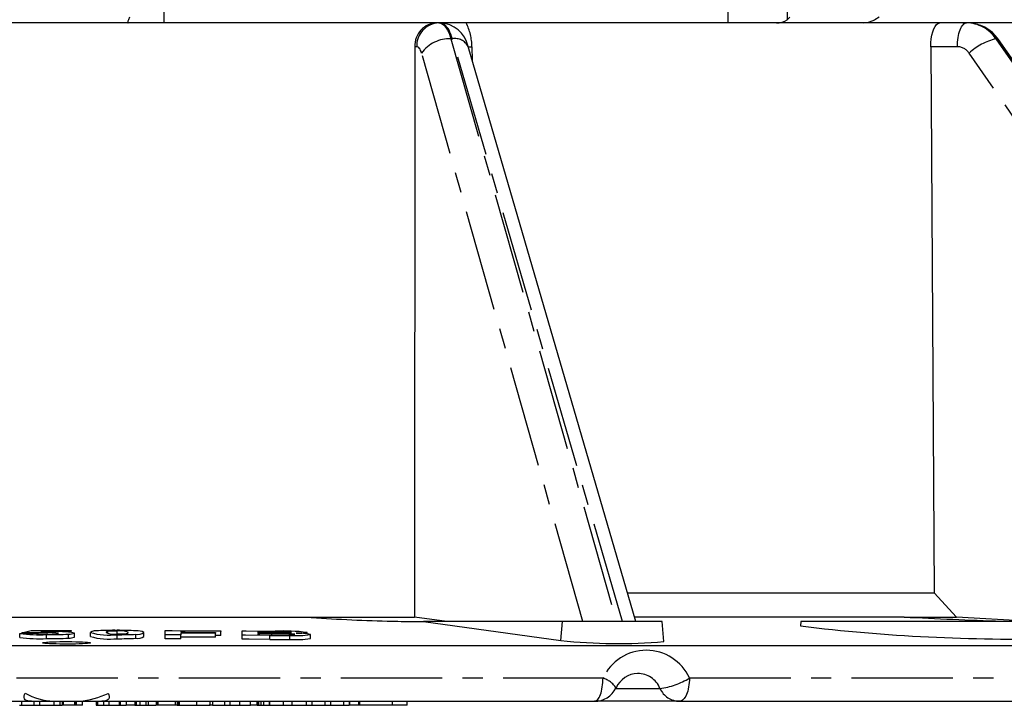
# Model space of a CAD drawing. Units: millimetres. Extents: x -9616 to 90120, y -40758 to 9202.
# Drawn here: x 9729 to 9793, y 5064 to 5108 of the extents above; entities that cross this region are included whole.
import ezdxf

# ---------------------------------------------------------------- set-up
doc = ezdxf.new("R2010")
doc.units = ezdxf.units.MM
doc.linetypes.add('CENTER', pattern=[10.16, 6.35, -1.27, 1.27, -1.27])
doc.layers.add('DRAWING_-_3_SUPER_FINE_LINE', color=6, linetype='Continuous')

# ---------------------------------------------------------------- blocks, each defined once
blk = doc.blocks.new('Block21')
at = {"layer": 'DRAWING_-_3_SUPER_FINE_LINE', "color": 7, "linetype": 'CENTER'}
for p, q in [((101.032, 45.75), (101.093, 42.75)), ((136.451, 42.75), (136.461, 45.75)), ((140.159, 44.31), (140.154, 42.948)), ((118.32, 42.75), (118.394, 42.743)), ((118.394, 42.743), (118.467, 42.72)), ((118.479, 42.743), (118.406, 42.75)), ((118.467, 42.72), (118.54, 42.683)), ((118.553, 42.72), (118.479, 42.743)), ((118.54, 42.683), (118.611, 42.632)), ((118.625, 42.683), (118.553, 42.72)), ((118.611, 42.632), (118.68, 42.566)), ((118.696, 42.632), (118.625, 42.683)), ((118.766, 42.566), (118.696, 42.632)), ((145.068, 42.758), (145.068, 42.75)), ((151.067, 42.499), (151.115, 42.574)), ((151.115, 42.574), (151.166, 42.636)), ((151.166, 42.636), (151.219, 42.686)), ((151.219, 42.686), (151.273, 42.721)), ((151.273, 42.721), (151.329, 42.743)), ((151.329, 42.743), (151.385, 42.75)), ((118.68, 42.566), (118.747, 42.487)), ((118.747, 42.487), (118.812, 42.394)), ((118.833, 42.487), (118.766, 42.566)), ((118.812, 42.394), (118.873, 42.289)), ((118.898, 42.394), (118.833, 42.487)), ((118.873, 42.289), (118.931, 42.171)), ((118.96, 42.289), (118.898, 42.394)), ((118.931, 42.171), (118.986, 42.042)), ((119.019, 42.171), (118.96, 42.289)), ((118.986, 42.042), (119.037, 41.902)), ((119.074, 42.042), (119.019, 42.171)), ((119.125, 41.902), (119.074, 42.042)), ((150.856, 41.829), (150.88, 41.961)), ((150.88, 41.961), (150.909, 42.087)), ((150.909, 42.087), (150.942, 42.204)), ((150.942, 42.204), (150.98, 42.313)), ((150.98, 42.313), (151.022, 42.411)), ((151.022, 42.411), (151.067, 42.499)), ((119.037, 41.902), (119.083, 41.753)), ((119.083, 41.753), (129.441, 5.25)), ((119.083, 41.753), (119.172, 41.753)), ((119.172, 41.753), (119.125, 41.902)), ((129.824, 5.25), (119.172, 41.753)), ((150.811, 41.257), (150.814, 41.403)), ((150.814, 41.403), (150.823, 41.548)), ((150.823, 41.548), (150.836, 41.69)), ((150.836, 41.69), (150.856, 41.829)), ((153.23, 41.753), (178.532, 5.25)), ((153.23, 41.753), (153.267, 41.753)), ((178.69, 5.25), (153.267, 41.753)), ((116.934, 41.257), (116.817, 41.257)), ((116.979, 41.25), (116.934, 41.257)), ((117.022, 41.23), (116.979, 41.25)), ((117.064, 41.197), (117.022, 41.23)), ((117.105, 41.151), (117.064, 41.197)), ((117.143, 41.094), (117.105, 41.151)), ((117.178, 41.025), (117.143, 41.094)), ((117.21, 40.946), (117.178, 41.025)), ((117.239, 40.858), (117.21, 40.946)), ((127.343, 5.25), (117.239, 40.858)), ((120.159, 41.249), (120.27, 41.249)), ((120.27, 41.249), (120.395, 41.25)), ((120.395, 41.25), (120.401, 40.42)), ((150.811, 41.257), (149.142, 41.257)), ((176.23, 5.25), (151.549, 40.858)), ((125.969, 4.06), (126.066, 5.25)), ((61.389, 1.711), (128.611, 1.711)), ((128.566, 1.149), (128.585, 1.284)), ((128.585, 1.284), (128.598, 1.424)), ((128.598, 1.424), (128.607, 1.566)), ((128.607, 1.566), (128.611, 1.711)), ((133.993, 1.284), (133.972, 1.149)), ((134.009, 1.424), (133.993, 1.284)), ((134.019, 1.566), (134.009, 1.424)), ((134.024, 1.711), (134.019, 1.566)), ((134.024, 1.711), (181.556, 1.711)), ((128.412, 0.58), (128.45, 0.676)), ((128.45, 0.676), (128.485, 0.781)), ((128.485, 0.781), (128.517, 0.896)), ((128.517, 0.896), (128.544, 1.019)), ((128.544, 1.019), (128.566, 1.149)), ((129.411, 1.058), (132.178, 1.058)), ((133.838, 0.676), (133.793, 0.58)), ((133.878, 0.781), (133.838, 0.676)), ((133.914, 0.896), (133.878, 0.781)), ((133.946, 1.019), (133.914, 0.896)), ((133.972, 1.149), (133.946, 1.019)), ((128.08, 0.25), (128.131, 0.257)), ((128.131, 0.257), (128.182, 0.278)), ((128.182, 0.278), (128.232, 0.312)), ((128.232, 0.312), (128.28, 0.36)), ((128.28, 0.36), (128.326, 0.421)), ((128.326, 0.421), (128.371, 0.495)), ((128.371, 0.495), (128.412, 0.58)), ((133.467, 0.257), (133.407, 0.25)), ((133.526, 0.278), (133.467, 0.257)), ((133.583, 0.312), (133.526, 0.278)), ((133.64, 0.36), (133.583, 0.312)), ((133.693, 0.421), (133.64, 0.36)), ((133.745, 0.495), (133.693, 0.421)), ((133.793, 0.58), (133.745, 0.495))]:
    blk.add_line(p, q, dxfattribs=at)
at = {"layer": 'DRAWING_-_3_SUPER_FINE_LINE', "color": 7, "linetype": 'Continuous'}
for p, q in [((98.867, 42.75), (91.133, 42.75)), ((98.829, 42.808), (98.828, 42.779)), ((98.828, 42.779), (98.84, 42.757)), ((98.839, 42.846), (98.829, 42.808)), ((98.883, 42.948), (98.839, 42.846)), ((98.84, 42.757), (98.867, 42.75)), ((101.093, 42.75), (98.867, 42.75)), ((98.947, 43.102), (98.883, 42.948)), ((136.451, 42.75), (101.093, 42.75)), ((139.476, 42.75), (136.451, 42.75)), ((144.944, 42.75), (139.476, 42.75)), ((140.154, 42.948), (140.319, 43.099)), ((145.068, 42.75), (144.957, 42.75)), ((159.714, 42.75), (145.068, 42.75)), ((145.904, 43.102), (145.645, 42.948)), ((149.416, 42.525), (149.504, 42.64)), ((149.504, 42.64), (149.598, 42.715)), ((149.598, 42.715), (149.66, 42.741)), ((149.66, 42.741), (149.722, 42.75)), ((149.173, 41.753), (149.213, 41.983)), ((149.213, 41.983), (149.268, 42.192)), ((149.268, 42.192), (149.337, 42.374)), ((149.337, 42.374), (149.416, 42.525)), ((149.142, 41.257), (149.149, 41.508)), ((149.149, 41.508), (149.173, 41.753)), ((178.783, 5.25), (153.39, 41.708)), ((116.817, 41.257), (116.791, 5.528)), ((130.665, 5.25), (120.153, 41.271)), ((149.142, 41.257), (149.357, 7.041)), ((130.142, 7.041), (149.357, 7.041)), ((150.753, 5.528), (149.357, 7.041)), ((79.986, 5.528), (110.014, 5.528)), ((110.014, 5.528), (116.791, 5.528)), ((118.82, 5.25), (116.791, 5.528)), ((116.843, 5.25), (117.369, 5.25)), ((117.369, 5.25), (125.969, 4.06)), ((126.066, 5.25), (117.369, 5.25)), ((132.318, 5.25), (126.066, 5.25)), ((147.478, 5.528), (130.584, 5.528)), ((132.428, 3.993), (132.318, 5.25)), ((141, 5.25), (140.985, 4.972)), ((159, 5.25), (141, 5.25)), ((147.478, 5.528), (150.753, 5.528)), ((149.118, 5.45), (149.118, 5.528)), ((155.654, 5.25), (150.753, 5.528)), ((92.062, 4.505), (92.918, 4.512)), ((92.062, 4.255), (92.062, 4.505)), ((92.194, 4.545), (92.787, 4.695)), ((93.056, 4.54), (92.194, 4.545)), ((92.194, 4.506), (92.194, 4.545)), ((92.787, 4.695), (93.099, 4.695)), ((93.056, 4.49), (93.056, 4.54)), ((93.099, 4.695), (95.289, 4.696)), ((93.579, 4.644), (93.377, 4.596)), ((93.793, 4.644), (93.579, 4.644)), ((93.579, 4.601), (93.579, 4.644)), ((93.744, 4.176), (93.744, 4.427)), ((93.775, 4.472), (93.775, 4.561)), ((95.289, 4.644), (93.793, 4.644)), ((95.122, 4.211), (95.122, 4.462)), ((95.289, 4.696), (95.289, 4.644)), ((95.289, 4.564), (95.289, 4.644)), ((95.487, 4.269), (95.487, 4.519)), ((96.488, 4.313), (96.488, 4.563)), ((97.48, 4.578), (97.475, 4.561)), ((97.493, 4.594), (97.48, 4.578)), ((97.524, 4.61), (97.493, 4.594)), ((97.586, 4.626), (97.524, 4.61)), ((97.586, 4.497), (97.586, 4.626)), ((98.167, 4.469), (98.167, 4.652)), ((98.167, 4.174), (98.167, 4.424)), ((98.748, 4.494), (98.81, 4.51)), ((98.81, 4.51), (98.84, 4.526)), ((98.84, 4.526), (98.854, 4.542)), ((98.854, 4.542), (98.858, 4.559)), ((98.858, 4.559), (98.858, 4.561)), ((99.338, 4.198), (99.338, 4.449)), ((99.846, 4.306), (99.846, 4.556)), ((101.176, 4.687), (101.613, 4.686)), ((101.176, 4.419), (101.176, 4.687)), ((101.176, 4.169), (101.176, 4.419)), ((101.3, 4.419), (101.176, 4.419)), ((102.164, 4.415), (101.3, 4.419)), ((101.613, 4.686), (104.667, 4.67)), ((102.477, 4.637), (102.164, 4.639)), ((102.164, 4.639), (102.164, 4.573)), ((102.164, 4.573), (102.436, 4.572)), ((102.436, 4.527), (102.164, 4.529)), ((102.164, 4.529), (102.164, 4.415)), ((102.164, 4.165), (102.164, 4.415)), ((102.436, 4.572), (104.337, 4.562)), ((104.337, 4.517), (102.436, 4.527)), ((104.667, 4.625), (102.477, 4.637)), ((104.337, 4.562), (104.337, 4.517)), ((104.337, 4.267), (104.337, 4.517)), ((104.667, 4.375), (104.337, 4.377)), ((104.667, 4.67), (104.667, 4.625)), ((104.667, 4.375), (104.667, 4.625)), ((105.997, 4.394), (105.997, 4.661)), ((105.997, 4.661), (106.256, 4.659)), ((106.215, 4.393), (105.997, 4.394)), ((105.997, 4.144), (105.997, 4.394)), ((107.736, 4.382), (106.215, 4.393)), ((106.256, 4.659), (108.066, 4.645)), ((107.062, 4.609), (106.985, 4.609)), ((106.985, 4.609), (106.985, 4.548)), ((106.985, 4.548), (107.075, 4.547)), ((107.096, 4.503), (106.985, 4.504)), ((106.985, 4.504), (106.985, 4.432)), ((106.985, 4.432), (107.112, 4.431)), ((107.611, 4.605), (107.062, 4.609)), ((107.075, 4.547), (107.7, 4.542)), ((107.865, 4.497), (107.096, 4.503)), ((107.112, 4.431), (107.993, 4.424)), ((107.611, 4.543), (107.611, 4.605)), ((107.736, 4.131), (107.736, 4.382)), ((107.865, 4.425), (107.865, 4.497)), ((108.544, 4.537), (108.544, 4.596)), ((108.981, 4.123), (108.981, 4.374)), ((110.08, 4.476), (110.08, 4.561)), ((110.278, 4.187), (110.278, 4.437)), ((0, 3.75), (95, 3.75)), ((93.503, 3.916), (93.541, 3.929)), ((93.508, 3.902), (93.503, 3.916)), ((93.555, 3.889), (93.508, 3.902)), ((93.541, 3.929), (93.62, 3.942)), ((93.643, 3.877), (93.555, 3.889)), ((93.62, 3.942), (93.739, 3.953)), ((93.77, 3.866), (93.643, 3.877)), ((93.739, 3.953), (93.832, 3.96)), ((93.931, 3.856), (93.77, 3.866)), ((93.832, 3.96), (93.938, 3.966)), ((94.123, 3.847), (93.931, 3.856)), ((93.938, 3.966), (94.13, 3.975)), ((94.339, 3.841), (94.123, 3.847)), ((94.13, 3.975), (94.348, 3.982)), ((94.575, 3.836), (94.339, 3.841)), ((94.348, 3.982), (94.584, 3.987)), ((94.822, 3.833), (94.575, 3.836)), ((94.584, 3.987), (94.831, 3.989)), ((95.074, 3.833), (94.822, 3.833)), ((94.831, 3.989), (95.084, 3.99)), ((95, 3.75), (190, 3.75)), ((95.324, 3.834), (95.074, 3.833)), ((95.084, 3.99), (95.334, 3.988)), ((95.566, 3.838), (95.324, 3.834)), ((95.334, 3.988), (95.574, 3.984)), ((95.791, 3.844), (95.566, 3.838)), ((95.574, 3.984), (95.798, 3.978)), ((95.994, 3.852), (95.791, 3.844)), ((95.798, 3.978), (96, 3.97)), ((96.169, 3.862), (95.994, 3.852)), ((96, 3.97), (96.173, 3.96)), ((96.31, 3.872), (96.169, 3.862)), ((96.173, 3.96), (96.313, 3.949)), ((96.414, 3.884), (96.31, 3.872)), ((96.313, 3.949), (96.416, 3.937)), ((96.478, 3.897), (96.414, 3.884)), ((96.416, 3.937), (96.479, 3.924)), ((96.5, 3.91), (96.478, 3.897)), ((96.479, 3.924), (96.5, 3.91)), ((101.424, 4.168), (101.176, 4.169)), ((102.164, 4.165), (101.424, 4.168)), ((102.435, 4.277), (102.164, 4.278)), ((104.337, 4.267), (102.435, 4.277)), ((106.433, 4.141), (105.997, 4.144)), ((107.736, 4.131), (106.433, 4.141)), ((92.335, 0.581), (92.361, 0.674)), ((92.361, 0.674), (92.395, 0.75)), ((97.605, 0.75), (97.646, 0.654)), ((97.646, 0.654), (97.667, 0.56)), ((61.92, 0.25), (92.796, 0.25)), ((92.058, 0), (92.165, 0)), ((92.165, 0.25), (92.165, 0)), ((92.165, 0), (92.946, 0)), ((92.332, 0.499), (92.335, 0.581)), ((92.356, 0.415), (92.332, 0.499)), ((92.406, 0.352), (92.356, 0.415)), ((92.48, 0.305), (92.406, 0.352)), ((92.568, 0.274), (92.48, 0.305)), ((92.677, 0.256), (92.568, 0.274)), ((92.796, 0.25), (92.677, 0.256)), ((92.796, 0.25), (93.646, 0.25)), ((92.946, 0.25), (92.946, 0)), ((92.946, 0), (93.311, 0)), ((93.311, 0.25), (93.311, 0)), ((93.311, 0), (94.194, 0)), ((93.646, 0.25), (93.675, 0.311)), ((93.646, 0.25), (94.187, 0.25)), ((94.187, 0.25), (95.813, 0.25)), ((94.194, 0.25), (94.194, 0)), ((94.194, 0), (94.584, 0)), ((94.584, 0.25), (94.584, 0)), ((94.584, 0), (94.712, 0)), ((94.712, 0.25), (94.712, 0)), ((94.761, 0), (94.712, 0)), ((94.761, 0), (94.761, 0.25)), ((94.814, 0), (94.761, 0)), ((94.814, 0), (94.814, 0.25)), ((95.504, 0), (94.821, 0)), ((95.511, 0), (95.511, 0.25)), ((95.525, 0), (95.511, 0)), ((95.525, 0), (95.525, 0.25)), ((95.54, 0), (95.525, 0)), ((95.54, 0), (95.54, 0.25)), ((95.617, 0), (95.54, 0)), ((95.617, 0), (95.617, 0.25)), ((95.993, 0), (95.617, 0)), ((95.813, 0.25), (96.354, 0.25)), ((95.993, 0), (95.993, 0.25)), ((96.324, 0.313), (96.354, 0.25)), ((96.354, 0.25), (97.204, 0.25)), ((96.844, 0.25), (96.844, 0)), ((96.844, 0), (96.853, 0)), ((96.853, 0.25), (96.853, 0)), ((96.853, 0), (96.942, 0)), ((96.942, 0.25), (96.942, 0)), ((96.942, 0), (97.316, 0)), ((97.29, 0.253), (97.204, 0.25)), ((97.204, 0.25), (128.08, 0.25)), ((97.429, 0.273), (97.29, 0.253)), ((97.316, 0.25), (97.316, 0)), ((97.323, 0), (97.652, 0)), ((97.543, 0.316), (97.429, 0.273)), ((97.599, 0.357), (97.543, 0.316)), ((97.64, 0.408), (97.599, 0.357)), ((97.626, 0), (97.637, 0)), ((97.665, 0.479), (97.64, 0.408)), ((97.652, 0.25), (97.652, 0)), ((97.652, 0), (98.286, 0)), ((97.667, 0.56), (97.665, 0.479)), ((98.286, 0.25), (98.286, 0)), ((98.286, 0), (98.365, 0)), ((98.365, 0.25), (98.365, 0)), ((98.365, 0), (98.74, 0)), ((98.74, 0.25), (98.74, 0)), ((99.258, 0), (98.746, 0)), ((99.265, 0.25), (99.265, 0)), ((99.265, 0), (99.311, 0)), ((99.311, 0.25), (99.311, 0)), ((99.311, 0), (99.355, 0)), ((99.355, 0.25), (99.355, 0)), ((99.355, 0), (99.593, 0)), ((99.593, 0.25), (99.593, 0)), ((99.593, 0), (99.965, 0)), ((99.965, 0.25), (99.965, 0)), ((99.972, 0), (100.121, 0)), ((100.122, 0), (100.122, 0.25)), ((100.133, 0), (100.594, 0)), ((100.604, 0.25), (100.604, 0)), ((100.635, 0), (100.607, 0)), ((100.635, 0), (100.635, 0.25)), ((100.655, 0), (100.635, 0)), ((100.655, 0), (100.655, 0.25)), ((100.722, 0), (100.655, 0)), ((100.728, 0), (100.728, 0.25)), ((101.814, 0), (100.728, 0)), ((101.814, 0), (101.814, 0.25)), ((101.912, 0), (101.814, 0)), ((101.923, 0.25), (101.923, 0)), ((101.925, 0), (101.954, 0)), ((101.954, 0.25), (101.954, 0)), ((101.954, 0), (101.974, 0)), ((101.974, 0.25), (101.974, 0)), ((101.974, 0), (102.041, 0)), ((102.048, 0.25), (102.048, 0)), ((102.048, 0), (103.134, 0)), ((103.134, 0.25), (103.134, 0)), ((103.134, 0), (103.989, 0)), ((104.132, 0), (103.931, 0)), ((103.991, 0), (103.991, 0.25)), ((104.139, 0.25), (104.139, 0)), ((104.139, 0), (104.884, 0)), ((104.884, 0.25), (104.884, 0)), ((104.884, 0), (105.223, 0)), ((105.223, 0.25), (105.223, 0)), ((105.229, 0), (105.837, 0)), ((105.837, 0.25), (105.837, 0)), ((105.837, 0), (106.529, 0)), ((106.53, 0), (106.53, 0.25)), ((106.918, 0), (106.543, 0)), ((106.929, 0.25), (106.929, 0)), ((106.932, 0.25), (106.932, 0)), ((106.932, 0), (107.019, 0)), ((107.019, 0.25), (107.019, 0)), ((107.019, 0), (107.169, 0)), ((107.169, 0.25), (107.169, 0)), ((107.169, 0), (107.335, 0)), ((107.335, 0.25), (107.335, 0)), ((107.335, 0), (107.708, 0)), ((107.708, 0.25), (107.708, 0)), ((107.716, 0), (107.716, 0.25)), ((107.729, 0), (108.572, 0)), ((108.572, 0.25), (108.572, 0)), ((108.572, 0), (109.133, 0)), ((109.135, 0), (109.135, 0.25)), ((109.14, 0), (110.006, 0)), ((110.006, 0.25), (110.006, 0)), ((110.006, 0), (110.366, 0)), ((110.366, 0.25), (110.366, 0)), ((110.366, 0), (111.189, 0)), ((111.189, 0.25), (111.189, 0)), ((111.189, 0), (111.526, 0)), ((111.526, 0.25), (111.526, 0)), ((111.526, 0), (112.344, 0)), ((112.344, 0.25), (112.344, 0)), ((112.344, 0), (112.705, 0)), ((112.705, 0.25), (112.705, 0)), ((112.74, 0), (112.711, 0)), ((112.74, 0), (112.74, 0.25)), ((113.3, 0), (112.74, 0)), ((113.305, 0), (113.305, 0.25)), ((113.366, 0), (113.314, 0)), ((113.366, 0), (113.366, 0.25)), ((115.41, 0), (113.366, 0)), ((115.41, 0), (115.41, 0.25)), ((116.339, 0), (115.41, 0)), ((116.339, 0), (116.339, 0.25)), ((133.407, 0.25), (128.08, 0.25)), ((133.407, 0.25), (180.189, 0.25))]:
    blk.add_line(p, q, dxfattribs=at)
for centre, radius, start, end in [((118.257, 41.31), 1.441, 92.06836, 182.10949), ((118.326, 40.884), 1.867, 11.96193, 87.55883), ((139.533, 43.816), 1.068, 266.95674, 305.57129), ((144.873, 44.343), 1.595, 272.54165, 298.95626), ((151.41, 40.346), 2.404, 34.51903, 89.74185), ((117.514, 105.274), 100.027, 265.70013, 268.61179), ((116.871, 66.723), 61.473, 268.34042, 269.97396), ((154.425, 114.289), 110.14, 262.99435, 271.36103), ((165.607, 370.077), 365, 267.15295, 268.11109), ((93.34, 13.846), 9.428, 262.21294, 272.45503), ((93.537, 8.875), 4.407, 261.92602, 272.14701), ((93.745, -6.5), 11.061, 89.84248, 93.5704), ((94.02, -14.89), 19.496, 90.02738, 91.89053), ((93.929, 7.423), 2.961, 265.61073, 281.09664), ((93.895, 25.568), 21.142, 269.58925, 273.32781), ((93.987, 2.026), 2.544, 78.3999, 94.77675), ((94.409, -1.208), 5.828, 79.33949, 93.91012), ((95.139, 5.536), 1.075, 269.09568, 288.85088), ((96.909, 3.832), 0.844, 84.05619, 119.92839), ((97.674, 8.681), 4.286, 253.92786, 276.60267), ((98.005, -14.86), 19.557, 89.5263, 92.95814), ((97.974, 5.656), 1.202, 245.51525, 279.24493), ((98.051, 0.64), 4.014, 88.3379, 96.65203), ((98.28, -13.615), 18.312, 86.67593, 90.35456), ((98.361, 3.312), 1.354, 68.70398, 98.24606), ((98.283, 8.504), 4.037, 268.34715, 276.61346), ((98.332, 24.404), 19.98, 269.52623, 272.88533), ((99.428, 5.282), 0.838, 263.85499, 299.9817), ((99.439, 3.9), 0.772, 58.15803, 97.21437), ((105.97, -225.115), 229.725, 89.35807, 89.5906), ((109.93, 267.835), 263.302, 269.51469, 269.68688), ((111.214, 442.944), 438.576, 269.54564, 269.7083), ((108.239, -5.499), 10.003, 83.97122, 92.1458), ((109.062, 123.038), 118.619, 269.48379, 269.84513), ((108.59, -6.898), 11.555, 82.5926, 92.59887), ((108.679, 7.247), 2.717, 266.03093, 278.74012), ((108.656, 1.975), 2.624, 80.43771, 92.46028), ((108.912, 6.411), 1.998, 265.10008, 280.89716), ((109.334, 10.422), 6.058, 266.6636, 278.96352), ((109.465, 8.171), 3.662, 268.74351, 279.67122), ((109.566, 1.195), 3.32, 77.62533, 93.13766), ((93.34, 13.596), 9.428, 262.21294, 272.45503), ((93.894, 25.361), 21.185, 269.59184, 273.32275), ((95.139, 5.287), 1.076, 269.11223, 288.84347), ((97.674, 8.432), 4.287, 253.92922, 276.59928), ((98.33, 24.225), 20.052, 269.5337, 272.88078), ((99.428, 5.031), 0.838, 263.85499, 299.9817), ((111.214, 442.694), 438.576, 269.54564, 269.7083), ((109.334, 10.17), 6.057, 266.66232, 278.9648), ((129.538, 36.946), 33.079, 263.80636, 275.0078), ((130.839, 0.451), 1.549, 92.24985, 155.94967), ((94.497, 4.824), 4.584, 242.7043, 266.12883), ((95.303, 5.542), 5.317, 275.50294, 295.66393), ((128.08, 1.75), 1.5, 270, 333.58023)]:
    blk.add_arc(centre, radius, start, end, dxfattribs=at)
at = {"layer": 'DRAWING_-_3_SUPER_FINE_LINE', "color": 7, "linetype": 'CENTER'}
for centre, radius, start, end in [((118.379, 41.305), 1.446, 92.34416, 181.93812), ((117.086, 41.235), 3.309, 0.25148, 27.23462), ((151.358, 40.495), 2.255, 33.89514, 89.32118), ((151.393, 40.491), 2.259, 33.9415, 89.30945), ((118.993, 39.59), 2.165, 87.61761, 144.14958), ((119.335, 40.845), 0.922, 27.52509, 100.21213), ((154.129, 38.037), 3.823, 103.5984, 132.44998), ((153.289, 41.619), 0.135, 41.22996, 99.26142), ((150.801, 40.355), 0.901, 33.86239, 89.32722), ((131.317, 0.475), 2.975, 24.54648, 155.45352), ((130.795, 0.503), 1.49, 21.83239, 90.62631), ((128.094, 0.202), 1.595, 33.50219, 71.07375), ((131.653, 5.475), 4.448, 276.77218, 302.19679), ((133.43, 1.624), 1.374, 204.3292, 269.06127)]:
    blk.add_arc(centre, radius, start, end, dxfattribs=at)

msp = doc.modelspace()

# ---------------------------------------------------------------- block references
at = {"color": 7, "linetype": 'Continuous', "xscale": 1.028570847118114, "yscale": 1.028570847118114, "zscale": 1.028570847118114}
msp.add_blockref('Block21', (9634.718, 5063.649), dxfattribs=at)

doc.saveas('drawing.dxf')
